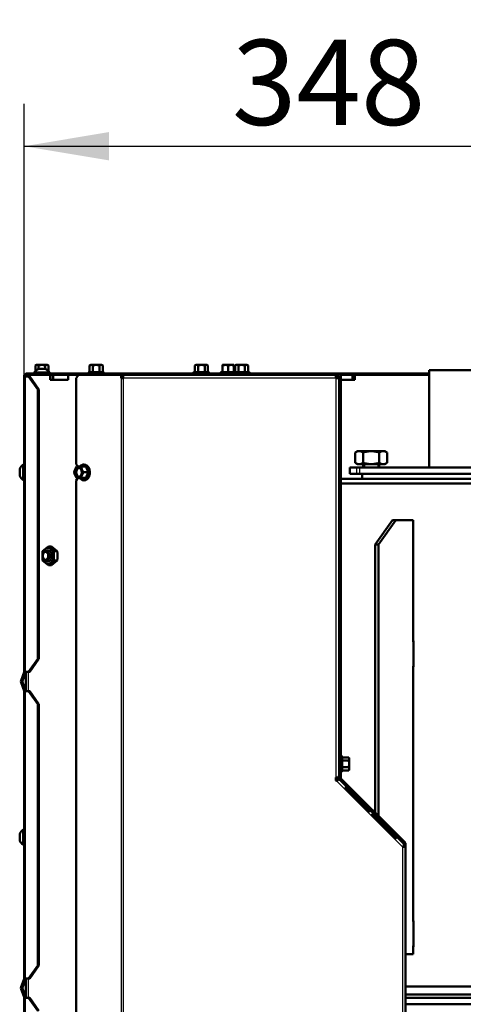
# Model space of a CAD drawing. Units: millimetres. Extents: x -4 to 844, y 0 to 1188.
# Drawn here: x 51 to 78, y 179 to 240 of the extents above; entities that cross this region are included whole.
import ezdxf
from ezdxf import colors
from ezdxf.entities.mleader import LeaderData, LeaderLine
from ezdxf.enums import TextEntityAlignment as Align
from ezdxf.math import Vec2, Vec3

# ---------------------------------------------------------------- set-up
doc = ezdxf.new("R2010")
doc.units = ezdxf.units.MM
for name, color, linetype in [('Default', 7, 'Continuous'), ('H03-151-0', 7, 'Continuous'), ('H03-157-1', 7, 'Continuous'), ('H03-307-1', 7, 'Continuous'), ('H03-308-0', 7, 'Continuous'), ('H03-314-0', 7, 'Continuous'), ('H03-317-0', 7, 'Continuous'), ('H03_TES-037', 7, 'Continuous'), ('H18-056-0', 7, 'Continuous'), ('H19-634R-1', 7, 'Continuous'), ('H19-635R-1', 7, 'Continuous'), ('H35-013-2', 7, 'Continuous'), ('H35-052-0', 7, 'Continuous'), ('H35-064-1', 7, 'Continuous'), ('H35-123-0', 7, 'Continuous'), ('NUT_DIN_934_1987', 7, 'Continuous'), ('NUT_DIN_EN_ISO_4', 7, 'Continuous'), ('SCREW_DIN_912_M6', 7, 'Continuous'), ('SCREW_DIN_933_M1', 7, 'Continuous'), ('SCREW_DIN_ISO_10', 7, 'Continuous'), ('SCREW_ISO_7380_M', 7, 'Continuous')]:
    doc.layers.add(name, color=color, linetype=linetype)
doc.styles.add('SEACAD_Solid_Edge_ANSI', font='seans.ttf')
doc.dimstyles.new('ISO', dxfattribs={"dimtxt": 5.25, "dimasz": 5.25, "dimexe": 2.625, "dimexo": 0, "dimgap": 1.3125, "dimtad": 1, "dimdec": 0, "dimlfac": 10, "dimtxsty": 'SEACAD_Solid_Edge_ANSI', "dimblk1": '_SE_FILLED', "dimblk2": '_SE_FILLED', "dimsah": 1, "dimcen": 2.625, "dimadec": 0, "dimazin": 0, "dimtfac": 0.5, "dimtdec": 3, "dimtmove": 0, "dimatfit": 3, "dimfxl": 0, "dimarcsym": 0})

# ---------------------------------------------------------------- blocks, each defined once
blk = doc.blocks.new('_DOT')
at = {"color": 0}
blk.add_line((0, 0), (-1, 0), dxfattribs=at)
at = {"color": 0, "const_width": 0.333}
blk.add_lwpolyline([(-0.1665, 0, 1), (0.1665, 0, 1)], format="xyb", close=True, dxfattribs=at)
blk = doc.blocks.new('SE14')
at = {"layer": 'H03-151-0', "color": 7, "linetype": 'Continuous', "lineweight": 50}
for p, q in [((98.109, 180.319), (74.799, 180.319)), ((99.143, 179.819), (74.799, 179.819))]:
    blk.add_line(p, q, dxfattribs=at)
at = {"layer": 'H03-157-1', "color": 7, "linetype": 'Continuous', "lineweight": 50}
for p, q in [((72.921, 207.569), (73.982, 209.069)), ((73.133, 207.569), (74.194, 209.069)), ((73.982, 209.069), (74.194, 209.069)), ((74.194, 209.069), (75.255, 209.069)), ((75.255, 209.069), (75.255, 201.569)), ((72.921, 191.029), (72.921, 207.569)), ((72.921, 207.569), (73.133, 207.569)), ((73.133, 190.817), (73.133, 207.569)), ((75.255, 201.569), (75.275, 201.569)), ((75.275, 200.069), (75.255, 200.069)), ((75.255, 200.069), (75.255, 184.319)), ((72.921, 190.879), (72.921, 190.887)), ((72.921, 190.717), (72.921, 190.724)), ((73.133, 190.667), (73.133, 190.675)), ((73.133, 190.505), (73.133, 190.512)), ((75.255, 184.319), (75.275, 184.319)), ((75.255, 182.819), (75.255, 182.319)), ((75.275, 182.819), (75.255, 182.819)), ((75.255, 182.319), (74.799, 182.319))]:
    blk.add_line(p, q, dxfattribs=at)
at = {"layer": 'H03-307-1', "color": 7, "linetype": 'Continuous', "lineweight": 50}
for p, q in [((75.237, 201.619), (75.275, 201.619)), ((75.275, 201.619), (75.275, 200.019)), ((75.275, 200.019), (75.237, 200.019)), ((75.237, 184.369), (75.275, 184.369)), ((75.275, 184.369), (75.275, 182.769)), ((75.275, 182.769), (75.237, 182.769))]:
    blk.add_line(p, q, dxfattribs=at)
blk.add_ellipse((86.108, 195.532), major_axis=(-15.5, 0), ratio=0.980645, start_param=0.152755, end_param=0.157295, dxfattribs=at)
at = {"layer": 'H03-308-0', "color": 7, "linetype": 'Continuous', "lineweight": 50}
for p, q in [((102.108, 211.619), (70.799, 211.619)), ((102.108, 211.319), (70.799, 211.319))]:
    blk.add_line(p, q, dxfattribs=at)
at = {"layer": 'H03-314-0', "color": 7, "linetype": 'Continuous', "lineweight": 50}
for p, q in [((71.358, 212.319), (71.372, 212.319)), ((71.358, 212.319), (71.358, 211.919)), ((71.358, 211.919), (71.372, 211.919)), ((71.372, 212.319), (71.768, 212.319)), ((71.768, 211.919), (71.372, 211.919)), ((71.768, 212.319), (71.963, 212.319)), ((71.963, 211.919), (71.768, 211.919)), ((84.386, 212.319), (71.963, 212.319)), ((84.386, 211.919), (71.963, 211.919))]:
    blk.add_line(p, q, dxfattribs=at)
at = {"layer": 'H03-314-0', "color": 7, "linetype": 'Continuous', "lineweight": 25}
for p, q in [((71.372, 211.919), (71.372, 212.319)), ((71.768, 212.319), (71.768, 211.919)), ((71.963, 212.319), (71.963, 211.919))]:
    blk.add_line(p, q, dxfattribs=at)
at = {"layer": 'H03-317-0', "color": 7, "linetype": 'Continuous', "lineweight": 50}
for p in [(74.799, 180.819), (74.799, 180.319)]:
    blk.add_line(p, (74.799, 180.819), dxfattribs=at)
at = {"layer": 'H03_TES-037', "color": 7, "linetype": 'Continuous', "lineweight": 50}
blk.add_line((72.108, 211.919), (72.108, 211.619), dxfattribs=at)
at = {"layer": 'H18-056-0', "color": 7, "linetype": 'Continuous', "lineweight": 50}
for q in [(86.083, 218.319), (76.258, 212.319)]:
    blk.add_line((76.258, 218.319), q, dxfattribs=at)
at = {"layer": 'H19-634R-1', "color": 7, "linetype": 'Continuous', "lineweight": 50}
for p, q in [((54.612, 218.019), (54.47, 217.819)), ((57.24, 218.019), (54.612, 218.019)), ((57.24, 218.019), (57.311, 218.019)), ((57.24, 218.019), (57.24, 217.819)), ((57.311, 218.019), (57.311, 217.819)), ((57.381, 218.019), (70.499, 218.019)), ((57.381, 218.019), (57.381, 217.819)), ((70.499, 218.019), (70.499, 217.819)), ((54.47, 217.819), (54.47, 212.519)), ((57.24, 217.819), (57.381, 217.819)), ((70.499, 217.819), (70.699, 217.819)), ((70.699, 217.819), (70.699, 193.319)), ((54.47, 212.519), (54.576, 212.369)), ((54.576, 211.669), (54.47, 211.519)), ((54.47, 211.519), (54.47, 161.269)), ((70.64, 193.205), (70.499, 193.205)), ((70.499, 193.205), (70.499, 193.019)), ((70.548, 192.969), (70.648, 193.069)), ((70.717, 193.244), (70.625, 193.205)), ((70.668, 193.141), (74.669, 189.139)), ((70.739, 193.211), (74.74, 189.21)), ((70.499, 193.019), (70.548, 192.969)), ((70.77, 193.03), (74.659, 189.141)), ((71.103, 192.534), (72.518, 191.12)), ((72.521, 191.124), (71.107, 192.538)), ((72.585, 191.188), (71.171, 192.602)), ((72.75, 190.888), (74.164, 189.474)), ((74.167, 189.478), (72.753, 190.892)), ((74.231, 189.542), (72.817, 190.956)), ((74.699, 189.019), (74.599, 188.919)), ((74.599, 188.919), (74.799, 188.919)), ((74.699, 189.069), (74.699, 188.919)), ((74.799, 189.069), (74.799, 188.919)), ((74.799, 188.919), (74.799, 108.019))]:
    blk.add_line(p, q, dxfattribs=at)
at = {"layer": 'H19-634R-1', "color": 7, "linetype": 'Continuous', "lineweight": 25}
for p, q in [((57.24, 217.819), (57.24, 108.054)), ((70.499, 217.819), (57.381, 217.819)), ((57.381, 217.819), (57.381, 108.019)), ((70.499, 217.819), (70.499, 193.205)), ((74.599, 188.919), (70.548, 192.969)), ((71.107, 192.538), (71.171, 192.602)), ((72.521, 191.124), (72.585, 191.188)), ((72.753, 190.892), (72.817, 190.956)), ((74.167, 189.478), (74.231, 189.542)), ((74.599, 188.919), (74.599, 108.019))]:
    blk.add_line(p, q, dxfattribs=at)
at = {"layer": 'H19-634R-1', "color": 7, "linetype": 'Continuous', "lineweight": 50}
for centre, radius, start, end in [((70.809, 193.282), 0.2, 202.5, 225), ((70.53, 193.333), 0.169, 310.51371, 355.11003), ((70.661, 192.901), 0.169, 49.88997, 94.48629), ((70.809, 193.282), 0.1, 202.5, 225), ((74.53, 189.032), 0.169, 355.51371, 40.11003), ((74.599, 189.069), 0.1, 0, 45), ((74.599, 189.069), 0.2, 0, 45)]:
    blk.add_arc(centre, radius, start, end, dxfattribs=at)
for points in [[(71.171, 192.602), (71.162, 192.611), (71.15, 192.618), (71.134, 192.621), (71.128, 192.621), (71.117, 192.617), (71.112, 192.614), (71.103, 192.605), (71.099, 192.599), (71.094, 192.586), (71.092, 192.579), (71.09, 192.558), (71.094, 192.544), (71.103, 192.534)], [(72.518, 191.12), (72.527, 191.111), (72.541, 191.107), (72.562, 191.108), (72.57, 191.11), (72.582, 191.116), (72.588, 191.12), (72.597, 191.129), (72.6, 191.134), (72.604, 191.145), (72.604, 191.15), (72.602, 191.167), (72.594, 191.178), (72.585, 191.188)], [(72.817, 190.956), (72.808, 190.965), (72.797, 190.972), (72.78, 190.975), (72.774, 190.975), (72.764, 190.971), (72.758, 190.968), (72.749, 190.959), (72.746, 190.953), (72.74, 190.94), (72.738, 190.933), (72.736, 190.912), (72.74, 190.897), (72.75, 190.888)], [(74.164, 189.474), (74.173, 189.465), (74.187, 189.46), (74.209, 189.462), (74.216, 189.464), (74.229, 189.47), (74.234, 189.474), (74.243, 189.483), (74.247, 189.488), (74.25, 189.499), (74.251, 189.504), (74.248, 189.521), (74.241, 189.532), (74.231, 189.542)]]:
    blk.add_open_spline(points, degree=3, knots=[0, 0, 0, 0, 0.25, 0.25, 0.375, 0.375, 0.5, 0.5, 0.625, 0.625, 0.75, 0.75, 1, 1, 1, 1], dxfattribs=at)
at = {"layer": 'H19-635R-1', "color": 7, "linetype": 'Continuous', "lineweight": 50}
for p, q in [((54.699, 218.019), (54.699, 218.119)), ((54.699, 218.119), (57.199, 218.119)), ((57.199, 218.019), (57.199, 218.119)), ((57.199, 218.119), (70.599, 218.119)), ((57.311, 218.019), (70.599, 218.019)), ((70.599, 218.019), (70.599, 217.919)), ((70.599, 217.919), (70.499, 217.919)), ((70.599, 217.819), (70.599, 217.919)), ((70.699, 217.919), (70.699, 193.219)), ((70.799, 217.919), (70.799, 193.219)), ((70.599, 193.205), (70.599, 193.019)), ((70.699, 193.219), (70.799, 193.219))]:
    blk.add_line(p, q, dxfattribs=at)
for radius in [0.2, 0.1]:
    blk.add_arc((70.599, 217.919), radius, 0, 90, dxfattribs=at)
at = {"layer": 'H35-013-2', "color": 7, "linetype": 'Continuous', "lineweight": 50}
for p, q in [((85.907, 179.619), (74.799, 179.619)), ((85.907, 179.219), (74.799, 179.219))]:
    blk.add_line(p, q, dxfattribs=at)
at = {"layer": 'H35-052-0', "color": 7, "linetype": 'Continuous', "lineweight": 50}
for p, q in [((51.458, 218.119), (52.458, 218.119)), ((52.458, 218.019), (52.458, 218.119)), ((52.458, 218.119), (53.258, 218.119)), ((53.258, 218.119), (53.372, 218.119)), ((53.258, 218.119), (53.258, 218.019)), ((53.372, 218.119), (54.699, 218.119)), ((53.372, 218.119), (53.372, 218.019)), ((70.599, 218.119), (76.258, 218.119)), ((51.258, 217.919), (51.317, 217.919)), ((51.258, 199.719), (51.258, 217.919)), ((51.54, 217.919), (51.317, 217.919)), ((52.106, 217.119), (51.54, 217.919)), ((51.54, 217.919), (51.611, 217.919)), ((51.611, 217.919), (52.176, 217.119)), ((52.106, 200.519), (52.106, 217.119)), ((52.176, 217.119), (52.106, 217.119)), ((52.176, 200.519), (52.176, 217.119)), ((51.54, 199.719), (52.106, 200.519)), ((52.176, 200.519), (51.611, 199.719)), ((52.106, 200.519), (52.176, 200.519)), ((51.317, 199.719), (51.258, 199.719)), ((51.258, 199.687), (51.258, 199.719)), ((51.54, 199.719), (51.317, 199.719)), ((51.358, 199.687), (51.358, 199.719)), ((51.611, 199.719), (51.54, 199.719)), ((51.076, 199.187), (51.258, 199.687)), ((51.17, 199.153), (51.352, 199.653)), ((51.258, 198.55), (51.076, 199.05)), ((51.352, 198.585), (51.17, 199.084)), ((51.258, 198.519), (51.258, 198.55)), ((51.258, 198.519), (51.317, 198.519)), ((51.258, 180.819), (51.258, 198.519)), ((51.317, 198.519), (51.54, 198.519)), ((51.358, 198.519), (51.358, 198.55)), ((52.106, 197.719), (51.54, 198.519)), ((51.54, 198.519), (51.611, 198.519)), ((51.611, 198.519), (52.176, 197.719)), ((52.106, 181.619), (52.106, 197.719)), ((52.176, 197.719), (52.106, 197.719)), ((52.176, 181.619), (52.176, 197.719)), ((51.54, 180.819), (52.106, 181.619)), ((52.176, 181.619), (51.611, 180.819)), ((52.106, 181.619), (52.176, 181.619)), ((51.076, 180.287), (51.258, 180.787)), ((51.17, 180.253), (51.352, 180.753)), ((51.258, 180.819), (51.317, 180.819)), ((51.258, 180.787), (51.258, 180.819)), ((51.317, 180.819), (51.54, 180.819)), ((51.358, 180.787), (51.358, 180.819)), ((51.611, 180.819), (51.54, 180.819)), ((51.258, 179.65), (51.076, 180.15)), ((51.352, 179.685), (51.17, 180.184)), ((51.258, 179.619), (51.258, 179.65)), ((51.258, 161.219), (51.258, 179.619)), ((51.317, 179.619), (51.258, 179.619)), ((51.54, 179.619), (51.317, 179.619)), ((51.358, 179.619), (51.358, 179.65)), ((52.106, 178.819), (51.54, 179.619)), ((51.54, 179.619), (51.611, 179.619)), ((51.611, 179.619), (52.176, 178.819))]:
    blk.add_line(p, q, dxfattribs=at)
at = {"layer": 'H35-052-0', "color": 7, "linetype": 'Continuous', "lineweight": 25}
for p, q in [((51.317, 217.919), (51.317, 199.719)), ((51.317, 198.519), (51.317, 180.819)), ((51.317, 179.619), (51.317, 161.219))]:
    blk.add_line(p, q, dxfattribs=at)
at = {"layer": 'H35-052-0', "color": 7, "linetype": 'Continuous', "lineweight": 50}
for centre, radius, start, end in [((51.458, 217.919), 0.2, 90, 180), ((51.458, 217.919), 0.1, 90, 180), ((51.264, 199.119), 0.2, 160, 200), ((51.264, 199.119), 0.1, 160, 200), ((51.258, 199.687), 0.1, 340, 0), ((51.258, 198.55), 0.1, 0, 20), ((51.258, 180.787), 0.1, 340, 0), ((51.264, 180.219), 0.2, 160, 200), ((51.264, 180.219), 0.1, 160, 200), ((51.258, 179.65), 0.1, 0, 20)]:
    blk.add_arc(centre, radius, start, end, dxfattribs=at)
at = {"layer": 'H35-064-1', "color": 7, "linetype": 'Continuous', "lineweight": 50}
for p, q in [((53.069, 218.019), (53.04, 218.019)), ((53.04, 218.019), (53.04, 217.719)), ((53.069, 218.019), (53.97, 218.019)), ((70.772, 218.019), (71.508, 218.019)), ((71.508, 218.019), (71.608, 218.019)), ((71.608, 218.019), (71.658, 218.019)), ((71.608, 218.019), (71.608, 217.719))]:
    blk.add_line(p, q, dxfattribs=at)
at = {"layer": 'H35-064-1', "color": 7, "linetype": 'Continuous', "lineweight": 25}
for p, q in [((53.069, 218.019), (53.069, 217.719)), ((71.508, 217.719), (71.508, 218.019))]:
    blk.add_line(p, q, dxfattribs=at)
at = {"layer": 'H35-123-0', "color": 7, "linetype": 'Continuous', "lineweight": 50}
for p, q in [((51.373, 217.968), (51.383, 217.919)), ((51.438, 217.905), (51.483, 218.019)), ((51.483, 218.019), (51.534, 218.019)), ((51.534, 218.019), (52.874, 218.019)), ((53.04, 218.019), (52.874, 218.019)), ((52.874, 217.719), (52.874, 218.019)), ((53.97, 218.019), (53.97, 217.719)), ((53.97, 218.019), (54.612, 218.019)), ((57.334, 218.019), (57.334, 217.819)), ((71.658, 217.719), (71.658, 218.019)), ((76.258, 218.019), (71.658, 218.019)), ((53.97, 217.719), (52.874, 217.719)), ((71.658, 217.719), (70.799, 217.719)), ((51.358, 199.687), (51.358, 198.55)), ((51.358, 180.787), (51.358, 179.65))]:
    blk.add_line(p, q, dxfattribs=at)
at = {"layer": 'H35-123-0', "color": 7, "linetype": 'Continuous', "lineweight": 25}
for p, q in [((51.534, 217.919), (51.534, 218.019)), ((51.534, 198.519), (51.534, 199.719)), ((51.534, 179.619), (51.534, 180.819))]:
    blk.add_line(p, q, dxfattribs=at)
at = {"layer": 'NUT_DIN_934_1987', "color": 7, "linetype": 'Continuous', "lineweight": 50}
for p, q in [((71.824, 213.319), (71.692, 213.242)), ((71.692, 212.596), (71.692, 213.242)), ((71.824, 213.319), (73.522, 213.319)), ((72.182, 212.596), (72.182, 213.242)), ((73.164, 212.596), (73.164, 213.242)), ((73.655, 213.242), (73.522, 213.319)), ((73.655, 212.596), (73.655, 213.242)), ((71.692, 212.596), (71.824, 212.519)), ((71.824, 212.519), (73.522, 212.519)), ((73.522, 212.519), (73.655, 212.596))]:
    blk.add_line(p, q, dxfattribs=at)
for centre, radius, start, end in [((71.937, 212.877), 0.441, 56.15075, 123.84925), ((73.409, 212.878), 0.439, 56.04117, 123.95883), ((71.937, 212.962), 0.441, 236.15075, 303.84925), ((73.409, 212.96), 0.439, 236.04117, 303.95883)]:
    blk.add_arc(centre, radius, start, end, dxfattribs=at)
for points in [[(72.182, 213.242), (72.263, 213.266), (72.343, 213.285), (72.506, 213.311), (72.589, 213.318), (72.714, 213.318), (72.756, 213.317), (72.839, 213.31), (72.88, 213.304), (73.003, 213.285), (73.084, 213.266), (73.164, 213.242)], [(72.182, 212.596), (72.263, 212.573), (72.343, 212.553), (72.506, 212.527), (72.589, 212.52), (72.714, 212.52), (72.756, 212.521), (72.839, 212.528), (72.88, 212.534), (73.003, 212.553), (73.084, 212.572), (73.164, 212.596)]]:
    blk.add_open_spline(points, degree=3, knots=[0, 0, 0, 0, 0.25, 0.25, 0.5, 0.5, 0.625, 0.625, 0.75, 0.75, 1, 1, 1, 1], dxfattribs=at)
at = {"layer": 'NUT_DIN_EN_ISO_4', "color": 7, "linetype": 'Continuous', "lineweight": 50}
for p, q in [((52.404, 207.157), (52.758, 207.446)), ((52.758, 207.446), (52.954, 207.446)), ((52.758, 207.446), (53.111, 207.157)), ((52.954, 207.446), (53.308, 207.157)), ((53.111, 207.157), (53.308, 207.157)), ((52.758, 206.291), (52.404, 206.58)), ((53.111, 206.58), (52.758, 206.291)), ((53.308, 206.58), (52.954, 206.291)), ((53.111, 206.58), (53.308, 206.58)), ((52.758, 206.291), (52.954, 206.291))]:
    blk.add_line(p, q, dxfattribs=at)
for centre, start, end in [((55.256, 206.869), 174.21925, 185.78075), ((55.963, 206.869), 174.21925, 185.78075), ((50.456, 206.869), 354.21925, 5.78075)]:
    blk.add_arc(centre, 2.866, start, end, dxfattribs=at)
blk.add_ellipse((52.743, 206.869), major_axis=(0, -0.499), ratio=0.707107, dxfattribs=at)
for start_param, end_param in [(0, 3.617475), (5.807303, 6.283185)]:
    blk.add_ellipse((52.743, 206.869), major_axis=(0, -0.338), ratio=0.707107, start_param=start_param, end_param=end_param, dxfattribs=at)
at = {"layer": 'SCREW_DIN_912_M6', "color": 7, "linetype": 'Continuous', "lineweight": 50}
for centre, major_axis in [((52.624, 206.869), (0, 0.3)), ((52.58, 206.869), (0, 0.239))]:
    blk.add_ellipse(centre, major_axis=major_axis, ratio=0.707107, dxfattribs=at)
at = {"layer": 'SCREW_DIN_933_M1', "color": 7, "linetype": 'Continuous', "lineweight": 50}
for p, q in [((72.173, 212.519), (72.173, 212.319)), ((73.173, 212.319), (73.173, 212.519))]:
    blk.add_line(p, q, dxfattribs=at)
at = {"layer": 'SCREW_DIN_933_M1', "color": 7, "linetype": 'Continuous', "lineweight": 25}
for p, q in [((72.265, 212.519), (72.265, 212.319)), ((73.081, 212.519), (73.081, 212.319))]:
    blk.add_line(p, q, dxfattribs=at)
at = {"layer": 'SCREW_DIN_ISO_10', "color": 7, "linetype": 'Continuous', "lineweight": 50}
for p, q in [((52.008, 218.639), (51.954, 218.607)), ((51.954, 218.607), (51.954, 218.258)), ((52.055, 218.639), (52.008, 218.639)), ((52.358, 218.639), (52.055, 218.639)), ((52.156, 218.607), (52.055, 218.639)), ((52.156, 218.607), (52.156, 218.385)), ((52.661, 218.639), (52.358, 218.639)), ((52.56, 218.607), (52.56, 218.385)), ((52.661, 218.639), (52.708, 218.639)), ((52.762, 218.607), (52.661, 218.639)), ((52.762, 218.607), (52.708, 218.639)), ((52.762, 218.607), (52.762, 218.258)), ((55.358, 218.639), (55.304, 218.607)), ((55.304, 218.607), (55.304, 218.228)), ((55.405, 218.639), (55.358, 218.639)), ((55.708, 218.639), (55.405, 218.639)), ((55.506, 218.607), (55.405, 218.639)), ((55.506, 218.607), (55.506, 218.228)), ((56.011, 218.639), (55.708, 218.639)), ((55.91, 218.607), (55.91, 218.228)), ((56.011, 218.639), (56.058, 218.639)), ((56.112, 218.607), (56.011, 218.639)), ((56.112, 218.607), (56.058, 218.639)), ((56.112, 218.607), (56.112, 218.228)), ((61.849, 218.639), (61.794, 218.607)), ((61.794, 218.607), (61.794, 218.228)), ((61.895, 218.639), (61.849, 218.639)), ((62.199, 218.639), (61.895, 218.639)), ((61.996, 218.607), (61.895, 218.639)), ((61.996, 218.607), (61.996, 218.228)), ((62.502, 218.639), (62.199, 218.639)), ((62.401, 218.607), (62.401, 218.228)), ((62.502, 218.639), (62.549, 218.639)), ((62.603, 218.607), (62.502, 218.639)), ((62.603, 218.607), (62.549, 218.639)), ((62.603, 218.607), (62.603, 218.228)), ((63.683, 218.639), (63.508, 218.639)), ((63.508, 218.607), (63.508, 218.639)), ((63.508, 218.607), (63.508, 218.228)), ((64.033, 218.639), (63.683, 218.639)), ((63.858, 218.607), (63.683, 218.639)), ((63.858, 218.607), (63.858, 218.228)), ((64.208, 218.639), (64.033, 218.639)), ((64.208, 218.607), (64.033, 218.639)), ((64.208, 218.639), (64.208, 218.607)), ((64.208, 218.607), (64.208, 218.228)), ((64.331, 218.639), (64.277, 218.607)), ((64.277, 218.607), (64.277, 218.228)), ((64.378, 218.639), (64.331, 218.639)), ((64.681, 218.639), (64.378, 218.639)), ((64.479, 218.607), (64.378, 218.639)), ((64.479, 218.607), (64.479, 218.228)), ((64.984, 218.639), (64.681, 218.639)), ((64.883, 218.607), (64.883, 218.228)), ((64.984, 218.639), (65.031, 218.639)), ((65.085, 218.607), (64.984, 218.639)), ((65.085, 218.607), (65.031, 218.639)), ((65.085, 218.607), (65.085, 218.228)), ((51.893, 218.184), (51.879, 218.179)), ((52.838, 218.179), (52.823, 218.184)), ((55.28, 218.197), (55.229, 218.179)), ((56.188, 218.179), (56.137, 218.197)), ((61.77, 218.197), (61.719, 218.179)), ((62.678, 218.179), (62.627, 218.197)), ((63.486, 218.218), (63.379, 218.179)), ((63.858, 218.228), (63.858, 218.197)), ((64.253, 218.197), (64.202, 218.179)), ((64.265, 218.205), (64.23, 218.218)), ((65.161, 218.179), (65.11, 218.197)), ((54.353, 212.019), (54.402, 212.194)), ((54.496, 212.369), (54.617, 212.369)), ((54.617, 212.369), (54.782, 212.369)), ((54.782, 212.369), (55.05, 212.369)), ((54.782, 212.369), (54.831, 212.194)), ((54.925, 212.019), (54.831, 211.844)), ((54.925, 212.019), (55.192, 212.019)), ((55.232, 212.019), (55.192, 212.019)), ((54.496, 211.669), (54.402, 211.844)), ((54.617, 211.669), (54.496, 211.669)), ((54.782, 211.669), (54.617, 211.669)), ((54.782, 211.669), (55.05, 211.669)), ((70.877, 194.469), (70.859, 194.52)), ((71.287, 194.445), (70.908, 194.445)), ((71.319, 194.391), (71.287, 194.445)), ((71.287, 194.243), (71.319, 194.344)), ((71.319, 194.344), (71.319, 194.391)), ((71.319, 194.041), (71.319, 194.344)), ((71.287, 194.243), (70.908, 194.243)), ((71.287, 193.839), (70.908, 193.839)), ((71.287, 193.636), (71.319, 193.737)), ((71.287, 193.636), (71.319, 193.691)), ((71.319, 193.737), (71.319, 194.041)), ((71.319, 193.691), (71.319, 193.737)), ((70.859, 193.561), (70.877, 193.612)), ((71.287, 193.636), (70.908, 193.636))]:
    blk.add_line(p, q, dxfattribs=at)
at = {"layer": 'SCREW_DIN_ISO_10', "color": 7, "linetype": 'Continuous', "lineweight": 25}
for p, q in [((51.879, 218.179), (51.89, 218.179)), ((52.827, 218.179), (52.838, 218.179)), ((56.188, 218.179), (55.229, 218.179)), ((55.304, 218.228), (55.506, 218.228)), ((55.506, 218.228), (55.91, 218.228)), ((55.91, 218.228), (56.112, 218.228)), ((62.678, 218.179), (61.719, 218.179)), ((61.794, 218.228), (61.996, 218.228)), ((61.996, 218.228), (62.401, 218.228)), ((62.401, 218.228), (62.603, 218.228)), ((63.379, 218.179), (64.202, 218.179)), ((63.508, 218.228), (63.858, 218.228)), ((63.858, 218.228), (64.208, 218.228)), ((65.161, 218.179), (64.202, 218.179)), ((64.277, 218.228), (64.479, 218.228)), ((64.479, 218.228), (64.883, 218.228)), ((64.883, 218.228), (65.085, 218.228)), ((55.192, 212.019), (55.05, 212.369)), ((55.05, 211.669), (55.192, 212.019)), ((70.859, 193.561), (70.859, 194.52)), ((70.908, 194.445), (70.908, 194.243)), ((70.908, 194.243), (70.908, 193.839)), ((70.908, 193.839), (70.908, 193.636))]:
    blk.add_line(p, q, dxfattribs=at)
at = {"layer": 'SCREW_DIN_ISO_10', "color": 7, "linetype": 'Continuous', "lineweight": 50}
for centre, radius, start, end in [((52.062, 218.437), 0.202, 92.00762, 122.37663), ((52.668, 218.437), 0.202, 92.00762, 122.37663), ((55.412, 218.437), 0.202, 92.00762, 122.37663), ((56.018, 218.437), 0.202, 92.00762, 122.37663), ((61.902, 218.437), 0.202, 92.00762, 122.37663), ((62.509, 218.437), 0.202, 92.00762, 122.37663), ((63.691, 218.091), 0.548, 90.79296, 109.4632), ((64.041, 218.091), 0.548, 90.79296, 109.4632), ((64.385, 218.437), 0.202, 92.00762, 122.37663), ((64.992, 218.437), 0.202, 92.00762, 122.37663), ((51.889, 218.15), 0.0309, 110, 258.94246), ((52.827, 218.15), 0.0309, 281.05754, 70), ((55.239, 218.15), 0.0309, 110, 270), ((55.466, 218.226), 0.0398, 313.76262, 3.61433), ((55.95, 218.226), 0.0398, 176.38567, 226.23738), ((56.177, 218.15), 0.0309, 270, 70), ((61.729, 218.15), 0.0309, 110, 270), ((61.957, 218.226), 0.0398, 313.76262, 3.61433), ((62.44, 218.226), 0.0398, 176.38567, 226.23738), ((62.668, 218.15), 0.0309, 270, 70), ((63.389, 218.15), 0.0309, 110, 270), ((63.474, 218.229), 0.0346, 292.92996, 358.97626), ((64.212, 218.15), 0.0309, 110, 270), ((64.243, 218.229), 0.0346, 181.02374, 247.07004), ((64.44, 218.226), 0.0398, 313.76262, 3.61433), ((64.923, 218.226), 0.0398, 176.38567, 226.23738), ((65.15, 218.15), 0.0309, 270, 70), ((55.167, 212.154), 0.826, 189.42291, 202.06718), ((55.391, 211.778), 1.073, 146.56625, 157.17933), ((54.929, 221.014), 8.626, 268.99359, 271.00641), ((55.82, 212.61), 1.073, 202.82067, 213.43375), ((56.124, 212.414), 1.549, 208.00947, 209.64098), ((54.929, 203.464), 8.185, 88.93941, 91.06059), ((55.596, 211.533), 0.826, 157.93282, 170.57709), ((70.829, 194.51), 0.0309, 20, 180), ((70.906, 194.282), 0.0398, 223.76262, 273.61433), ((71.117, 194.337), 0.202, 2.00762, 32.37663), ((70.906, 193.799), 0.0398, 86.38567, 136.23738), ((71.117, 193.73), 0.202, 2.00762, 32.37663), ((70.829, 193.572), 0.0309, 180, 340)]:
    blk.add_arc(centre, radius, start, end, dxfattribs=at)
at = {"layer": 'SCREW_DIN_ISO_10', "color": 7, "linetype": 'Continuous', "lineweight": 25}
for centre, radius, start, end in [((55.387, 217.937), 0.282, 67.65583, 112.34417), ((55.708, 217.128), 1.09, 78.66819, 101.33181), ((56.03, 217.938), 0.28, 67.53174, 112.46826), ((61.877, 217.937), 0.282, 67.65583, 112.34417), ((62.199, 217.128), 1.09, 78.66819, 101.33181), ((62.52, 217.938), 0.28, 67.53174, 112.46826), ((63.673, 217.397), 0.821, 76.94462, 103.05538), ((64.044, 217.399), 0.82, 76.91942, 103.08058), ((64.36, 217.937), 0.282, 67.65583, 112.34417), ((64.681, 217.128), 1.09, 78.66819, 101.33181), ((65.003, 217.938), 0.28, 67.53174, 112.46826), ((56.402, 212.713), 1.361, 193.73734, 210.67797), ((56.383, 211.332), 1.341, 149.19586, 166.38883), ((70.616, 194.362), 0.282, 337.65583, 22.34417), ((69.808, 194.041), 1.09, 348.66819, 11.33181), ((70.618, 193.719), 0.28, 337.53174, 22.46826)]:
    blk.add_arc(centre, radius, start, end, dxfattribs=at)
at = {"layer": 'SCREW_DIN_ISO_10', "color": 7, "linetype": 'Continuous', "lineweight": 50}
for centre, major_axis, start_param, end_param in [((54.942, 212.019), (0, 0.48), 2.39346, 6.283185), ((54.942, 212.019), (0, 0.48), 0, 0.731093), ((54.984, 212.019), (0, -0.469), 1.61845, 3.026928), ((54.617, 212.019), (0, -0.35), 4.18879, 5.235988), ((54.617, 212.019), (0, -0.35), 3.141593, 4.18879), ((54.678, 212.019), (0, 0.28), 0.155386, 2.986206), ((54.617, 212.019), (0, 0.35), 5.235988, 6.283185), ((54.617, 212.019), (0, 0.35), 4.18879, 5.235988), ((54.617, 212.019), (0, -0.35), 5.235988, 6.283185), ((54.617, 212.019), (0, 0.35), 3.141593, 4.18879)]:
    blk.add_ellipse(centre, major_axis=major_axis, ratio=0.707107, start_param=start_param, end_param=end_param, dxfattribs=at)
blk.add_ellipse((54.617, 212.019), major_axis=(0, 0.28), ratio=0.707107, dxfattribs=at)
for points, knots in [([(52.358, 218.639), (52.324, 218.639), (52.29, 218.636), (52.223, 218.625), (52.189, 218.617), (52.156, 218.607)], [0, 0, 0, 0, 0.5, 0.5, 1, 1, 1, 1]), ([(52.56, 218.607), (52.528, 218.617), (52.494, 218.625), (52.427, 218.636), (52.392, 218.639), (52.358, 218.639)], [0, 0, 0, 0, 0.5, 0.5, 1, 1, 1, 1]), ([(55.708, 218.639), (55.674, 218.639), (55.64, 218.636), (55.573, 218.625), (55.539, 218.617), (55.506, 218.607)], [0, 0, 0, 0, 0.5, 0.5, 1, 1, 1, 1]), ([(55.91, 218.607), (55.878, 218.617), (55.844, 218.625), (55.777, 218.636), (55.742, 218.639), (55.708, 218.639)], [0, 0, 0, 0, 0.5, 0.5, 1, 1, 1, 1]), ([(62.199, 218.639), (62.164, 218.639), (62.13, 218.636), (62.063, 218.625), (62.029, 218.617), (61.996, 218.607)], [0, 0, 0, 0, 0.5, 0.5, 1, 1, 1, 1]), ([(62.401, 218.607), (62.368, 218.617), (62.335, 218.625), (62.267, 218.636), (62.233, 218.639), (62.199, 218.639)], [0, 0, 0, 0, 0.5, 0.5, 1, 1, 1, 1]), ([(64.681, 218.639), (64.647, 218.639), (64.613, 218.636), (64.545, 218.625), (64.512, 218.617), (64.479, 218.607)], [0, 0, 0, 0, 0.5, 0.5, 1, 1, 1, 1]), ([(64.883, 218.607), (64.851, 218.617), (64.817, 218.625), (64.749, 218.636), (64.716, 218.639), (64.681, 218.639)], [0, 0, 0, 0, 0.5, 0.5, 1, 1, 1, 1]), ([(55.28, 218.197), (55.286, 218.2), (55.292, 218.204), (55.301, 218.215), (55.304, 218.221), (55.304, 218.228)], [0, 0, 0, 0, 0.5, 0.5, 1, 1, 1, 1]), ([(56.112, 218.228), (56.112, 218.221), (56.115, 218.215), (56.124, 218.204), (56.13, 218.2), (56.137, 218.197)], [0, 0, 0, 0, 0.5, 0.5, 1, 1, 1, 1]), ([(61.77, 218.197), (61.777, 218.2), (61.783, 218.204), (61.792, 218.215), (61.794, 218.221), (61.794, 218.228)], [0, 0, 0, 0, 0.5, 0.5, 1, 1, 1, 1]), ([(62.603, 218.228), (62.603, 218.221), (62.605, 218.215), (62.614, 218.204), (62.62, 218.2), (62.627, 218.197)], [0, 0, 0, 0, 0.5, 0.5, 1, 1, 1, 1]), ([(64.228, 218.219), (64.228, 218.219), (64.228, 218.217), (64.229, 218.209), (64.229, 218.204), (64.229, 218.197)], [0.500904, 0.500904, 0.500904, 0.500904, 0.75, 0.75, 1, 1, 1, 1]), ([(64.277, 218.228), (64.277, 218.221), (64.274, 218.215), (64.265, 218.204), (64.259, 218.2), (64.253, 218.197)], [0, 0, 0, 0, 0.5, 0.5, 1, 1, 1, 1]), ([(65.11, 218.197), (65.103, 218.2), (65.097, 218.204), (65.088, 218.215), (65.085, 218.221), (65.085, 218.228)], [0, 0, 0, 0, 0.5, 0.5, 1, 1, 1, 1]), ([(54.703, 211.668), (54.704, 211.667), (54.731, 211.629), (54.794, 211.566), (54.905, 211.516), (55.021, 211.517), (55.129, 211.565), (55.22, 211.655), (55.287, 211.778), (55.324, 211.917), (55.323, 212.002), (55.321, 212.045)], [0.2451786, 0.2451786, 0.2451786, 0.2451786, 0.2475831, 0.3462306, 0.4442884, 0.5404612, 0.6353923, 0.7307248, 0.8275926, 0.925301, 1, 1, 1, 1]), ([(55.05, 212.369), (55.055, 212.369), (55.06, 212.371), (55.071, 212.379), (55.076, 212.384), (55.08, 212.39)], [0, 0, 0, 0, 0.5, 0.5, 1, 1, 1, 1]), ([(55.08, 211.648), (55.076, 211.653), (55.071, 211.658), (55.06, 211.666), (55.055, 211.669), (55.05, 211.669)], [0, 0, 0, 0, 0.5, 0.5, 1, 1, 1, 1]), ([(70.908, 194.445), (70.901, 194.445), (70.894, 194.448), (70.884, 194.456), (70.88, 194.463), (70.877, 194.469)], [0, 0, 0, 0, 0.5, 0.5, 1, 1, 1, 1]), ([(71.319, 194.041), (71.319, 194.075), (71.315, 194.109), (71.305, 194.177), (71.297, 194.21), (71.287, 194.243)], [0, 0, 0, 0, 0.5, 0.5, 1, 1, 1, 1]), ([(71.287, 193.839), (71.297, 193.871), (71.305, 193.905), (71.316, 193.973), (71.319, 194.006), (71.319, 194.041)], [0, 0, 0, 0, 0.5, 0.5, 1, 1, 1, 1]), ([(70.877, 193.612), (70.88, 193.619), (70.884, 193.625), (70.894, 193.634), (70.901, 193.636), (70.908, 193.636)], [0, 0, 0, 0, 0.5, 0.5, 1, 1, 1, 1])]:
    blk.add_open_spline(points, degree=3, knots=knots, dxfattribs=at)
at = {"layer": 'SCREW_DIN_ISO_10', "color": 7, "linetype": 'Continuous', "lineweight": 25}
blk.add_open_spline([(63.487, 218.197), (63.488, 218.21), (63.488, 218.219), (63.488, 218.219), (63.488, 218.219), (63.488, 218.219)], degree=3, knots=[0, 0, 0, 0, 0.5, 0.5, 0.500904, 0.500904, 0.500904, 0.500904], dxfattribs=at)
at = {"layer": 'SCREW_ISO_7380_M', "color": 7, "linetype": 'Continuous', "lineweight": 50}
for p, q in [((52.833, 218.169), (51.883, 218.169)), ((51.883, 218.169), (51.883, 218.119)), ((52.545, 218.389), (52.172, 218.389)), ((52.833, 218.119), (52.833, 218.169)), ((51.208, 212.494), (51.208, 211.544)), ((51.258, 212.494), (51.208, 212.494)), ((50.988, 212.205), (50.988, 211.832)), ((51.208, 211.544), (51.258, 211.544)), ((50.988, 189.705), (50.988, 189.332)), ((51.208, 189.994), (51.208, 189.044)), ((51.258, 189.994), (51.208, 189.994)), ((51.208, 189.044), (51.258, 189.044))]:
    blk.add_line(p, q, dxfattribs=at)
at = {"layer": 'SCREW_ISO_7380_M', "color": 7, "linetype": 'Continuous', "lineweight": 25}
for p, q in [((52.164, 218.387), (52.553, 218.387)), ((50.989, 211.824), (50.989, 212.213)), ((50.989, 189.324), (50.989, 189.713))]:
    blk.add_line(p, q, dxfattribs=at)
at = {"layer": 'SCREW_ISO_7380_M', "color": 7, "linetype": 'Continuous', "lineweight": 50}
for centre, radius, start, end in [((52.324, 217.893), 0.52, 107.9406, 147.94517), ((52.172, 218.363), 0.026, 90, 107.9406), ((52.545, 218.363), 0.026, 72.0594, 90), ((52.392, 217.893), 0.52, 32.05483, 72.0594), ((51.484, 212.053), 0.52, 122.05483, 162.0594), ((51.014, 212.205), 0.026, 162.0594, 180), ((51.014, 211.832), 0.026, 180, 197.9406), ((51.484, 211.984), 0.52, 197.9406, 237.94517), ((51.014, 189.705), 0.026, 162.0594, 180), ((51.484, 189.553), 0.52, 122.05483, 162.0594), ((51.014, 189.332), 0.026, 180, 197.9406), ((51.484, 189.484), 0.52, 197.9406, 237.94517)]:
    blk.add_arc(centre, radius, start, end, dxfattribs=at)
blk = doc.blocks.new('DMBLK104')
at = {"layer": 'Default', "linetype": 'Continuous', "lineweight": 25}
for points in [[(56.508, 232.995), (51.258, 232.12), (56.508, 231.245)], [(80.858, 232.995), (80.858, 231.245), (86.108, 232.12)]]:
    blk.add_hatch(color=7, dxfattribs=at).paths.add_polyline_path(points)
at = {"layer": 'Default', "color": 7, "linetype": 'Continuous', "lineweight": 25}
for p, q in [((51.258, 217.919), (51.258, 234.745)), ((86.108, 218.319), (86.108, 234.745)), ((51.258, 232.12), (86.108, 232.12))]:
    blk.add_line(p, q, dxfattribs=at)
at = {"layer": 'Default', "color": 7, "linetype": 'Continuous', "lineweight": 25, "style": 'SEACAD_Solid_Edge_ANSI'}
blk.add_text('348', height=5.25, dxfattribs=at).set_placement((64.089, 238.682), align=Align.TOP_LEFT)
blk = doc.blocks.new('_SE_FILLED')
at = {"color": 0}
blk.add_line((0, 0), (-1, 0), dxfattribs=at)
blk.add_solid([(0, 0), (-1, -0.1665), (-1, 0.1665), (0, 0)], dxfattribs=at)

msp = doc.modelspace()

# ---------------------------------------------------------------- block references
at = {"layer": 'Default'}
msp.add_blockref('SE14', (0, 0), dxfattribs=at)

# ---------------------------------------------------------------- dimensions: what is measured, and where the dimension line sits
at = {"layer": 'Default', "color": 7, "linetype": 'Continuous', "lineweight": 25}
dim = msp.add_linear_dim(base=(86.1081762573, 232.1198492104), p1=(51.258176258, 217.9186449179), p2=(86.1081762573, 218.3190158411), text='\\A1;<>', dimstyle='ISO', dxfattribs=at)
dim.commit()
dim.dimension.update_dxf_attribs({"geometry": 'DMBLK104', "text_midpoint": (68.6831769255, 232.1198492104), "dimtype": 160})

# ---------------------------------------------------------------- leaders
ml = msp.add_multileader_mtext('Standard', dxfattribs=at)
ml.set_content('{\\pxsm0.9;\\fSolid Edge ANSI|b0||i0||c0|p34;\\W1.;ANBAURAHMEN ECKA 51/51/51 Lh 4SEITIG 50 mm\\P}', color=256)
ml.set_leader_properties()
ml.set_arrow_properties(name='DOT')
ml.build(insert=Vec2(0, 0))
ml.multileader.update_dxf_attribs({"leader_type": 0, "dogleg_length": 0, "arrow_head_size": 7.5})
ctx = ml.context
ctx.base_point, ctx.char_height, ctx.arrow_head_size, ctx.landing_gap_size, ctx.plane_origin = Vec3(666.3681, 1176.3713), 7.5, 7.5, 2.625, Vec3(-59.7822, 0)
notes = []
notes.append((ctx, [(0, (0, 0, 0), (0, 0), (1, 0), 1, [])]))
ctx.mtext.insert = Vec3(608.586, 1180.1588)
ml = msp.add_multileader_mtext('Standard', dxfattribs=at)
ml.set_content('{\\pxsm0.9;\\fSolid Edge ANSI|b0||i0||c0|p34;\\W1.;ECKA 51/51/51 Lh MIT GUSSKUPPEL\\P}', color=256)
ml.set_leader_properties()
ml.set_arrow_properties(name='DOT')
ml.build(insert=Vec2(0, 0))
ml.multileader.update_dxf_attribs({"leader_type": 0, "dogleg_length": 0, "arrow_head_size": 7.5})
ctx = ml.context
ctx.base_point, ctx.char_height, ctx.arrow_head_size, ctx.landing_gap_size, ctx.plane_origin = Vec3(290.0739, 1174.7504), 7.5, 7.5, 2.625, Vec3(-40.986, 0)
notes.append((ctx, [(0, (0, 0, 0), (0, 0), (1, 0), 1, [])]))
ctx.mtext.insert = Vec3(251.088, 1178.5379)
ml = msp.add_multileader_mtext('Standard', dxfattribs=at)
ml.set_content('{\\pxsm0.9;\\fSolid Edge ANSI|b0||i0||c0|p34;\\W1.;ECKA 51/51/51 Lh MIT GUSSADAPTER\\P}', color=256)
ml.set_leader_properties()
ml.set_arrow_properties(name='DOT')
ml.build(insert=Vec2(0, 0))
ml.multileader.update_dxf_attribs({"leader_type": 0, "dogleg_length": 0, "arrow_head_size": 7.5})
ctx = ml.context
ctx.base_point, ctx.char_height, ctx.arrow_head_size, ctx.landing_gap_size, ctx.plane_origin = Vec3(291.0584, 879.6686), 7.5, 7.5, 2.625, Vec3(-45.1658, 0)
notes.append((ctx, [(0, (0, 0, 0), (0, 0), (1, 0), 1, [])]))
ctx.mtext.insert = Vec3(247.8926, 883.4562)
ml = msp.add_multileader_mtext('Standard', dxfattribs=at)
ml.set_content('{\\pxsm0.9;\\fSolid Edge ANSI|b0||i0||c0|p34;\\W1.;ANBAURAHMEN ECKA 51/51/51 Lh 4SEITIG 80 mm\\P}', color=256)
ml.set_leader_properties()
ml.set_arrow_properties(name='DOT')
ml.build(insert=Vec2(0, 0))
ml.multileader.update_dxf_attribs({"leader_type": 0, "dogleg_length": 0, "arrow_head_size": 7.5})
ctx = ml.context
ctx.base_point, ctx.char_height, ctx.arrow_head_size, ctx.landing_gap_size, ctx.plane_origin = Vec3(659.8601, 878.2781), 7.5, 7.5, 2.625, Vec3(-58.5063, 0)
notes.append((ctx, [(0, (0, 0, 0), (0, 0), (1, 0), 1, [])]))
ctx.mtext.insert = Vec3(603.3539, 882.0657)
ml = msp.add_multileader_mtext('Standard', dxfattribs=at)
ml.set_content('{\\pxsm0.9;\\fSolid Edge ANSI|b0||i0||c0|p34;\\W1.;ECKA 51/51/51 Lh MIT STAHLWÄRMETAUSCHER\\P}', color=256)
ml.set_leader_properties()
ml.set_arrow_properties(name='DOT')
ml.build(insert=Vec2(0, 0))
ml.multileader.update_dxf_attribs({"leader_type": 0, "dogleg_length": 0, "arrow_head_size": 7.5})
ctx = ml.context
ctx.base_point, ctx.char_height, ctx.arrow_head_size, ctx.landing_gap_size, ctx.plane_origin = Vec3(257.5699, 584.5089), 7.5, 7.5, 2.625, Vec3(-53.3626, 0)
notes.append((ctx, [(0, (0, 0, 0), (0, 0), (1, 0), 1, [])]))
ctx.mtext.insert = Vec3(206.2073, 588.2964)
ml = msp.add_multileader_mtext('Standard', dxfattribs=at)
ml.set_content('{\\pxsm0.9;\\fSolid Edge ANSI|b0||i0||c0|p34;\\W1.;BLENDRAHMEN ECKA 51/51/51 Lh 6SEITIG 60 mm\\P}', color=256)
ml.set_leader_properties()
ml.set_arrow_properties(name='DOT')
ml.build(insert=Vec2(0, 0))
ml.multileader.update_dxf_attribs({"leader_type": 0, "dogleg_length": 0, "arrow_head_size": 7.5})
ctx = ml.context
ctx.base_point, ctx.char_height, ctx.arrow_head_size, ctx.landing_gap_size, ctx.plane_origin = Vec3(658.1314, 583.5397), 7.5, 7.5, 2.625, Vec3(-54.7084, 0)
notes.append((ctx, [(0, (0, 0, 0), (0, 0), (1, 0), 1, [])]))
ctx.mtext.insert = Vec3(605.423, 587.3272)
ml = msp.add_multileader_mtext('Standard', dxfattribs=at)
ml.set_content('{\\pxsm0.9;\\fSolid Edge ANSI|b0||i0||c0|p34;\\W1.;ECKA 51/51/51 Lh MIT STAHLWÄRMETAUSCHER\\P}', color=256)
ml.set_leader_properties()
ml.set_arrow_properties(name='DOT')
ml.build(insert=Vec2(0, 0))
ml.multileader.update_dxf_attribs({"leader_type": 0, "dogleg_length": 0, "arrow_head_size": 7.5})
ctx = ml.context
ctx.base_point, ctx.char_height, ctx.arrow_head_size, ctx.landing_gap_size, ctx.plane_origin = Vec3(252.376, 285.2123), 7.5, 7.5, 2.625, Vec3(-62.4581, 0)
notes.append((ctx, [(0, (0, 0, 0), (0, 0), (1, 0), 1, [])]))
ctx.mtext.insert = Vec3(191.9179, 288.9999)
for ctx, leaders in notes:
    for number, flags, end, landing, length, lines in leaders:
        leader = LeaderData()
        leader.index, (leader.has_last_leader_line, leader.has_dogleg_vector, leader.attachment_direction) = number, flags
        leader.last_leader_point, leader.dogleg_vector, leader.dogleg_length = Vec3(end), Vec3(landing), length
        for number, points, colour, breaks in lines:
            line = LeaderLine()
            line.index, line.vertices, line.color, line.breaks = number, Vec3.list(points), colors.encode_raw_color(colour), breaks
            leader.lines.append(line)
        ctx.leaders.append(leader)

doc.saveas('drawing.dxf')
